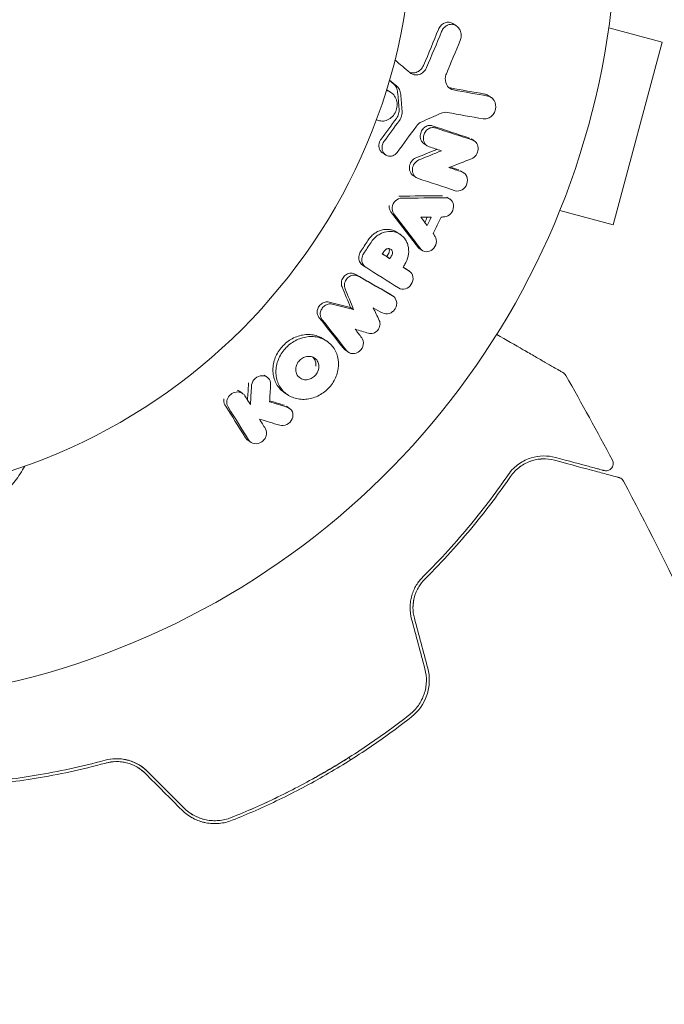
# Model space of a CAD drawing. Units: millimetres. Extents: x -4919 to 6796, y -6325 to 8633.
# Drawn here: x 13 to 57, y -75 to -7 of the extents above; entities that cross this region are included whole.
import ezdxf

# ---------------------------------------------------------------- set-up
doc = ezdxf.new("R2010")
doc.units = ezdxf.units.MM
doc.header["$LTSCALE"] = 20
doc.layers.add('2d', color=230, linetype='Continuous')

msp = doc.modelspace()

# ---------------------------------------------------------------- linework, layer by layer
at = {"layer": '2d', "lineweight": 0}
for p, q in [((42.788, -7.319), (42.998, -7.459)), ((57.127, -8.577), (53.463, -7.596)), ((53.762, -21.134), (57.127, -8.577)), ((38.298, -11.896), (38.508, -12.036)), ((45.179, -12.235), (45.389, -12.376)), ((44.026, -15.229), (44.235, -15.369)), ((37.94, -16.192), (38.149, -16.332)), ((40.787, -15.565), (40.996, -15.705)), ((43.29, -17.41), (43.499, -17.549)), ((40.034, -17.743), (40.243, -17.883)), ((42.346, -19.217), (42.554, -19.357)), ((53.762, -21.134), (50.099, -20.153)), ((38.937, -21.648), (39.145, -21.787)), ((40.454, -22.747), (40.662, -22.886)), ((38.225, -23.315), (38.433, -23.454)), ((36.554, -23.891), (36.762, -24.03)), ((39.567, -24.175), (39.775, -24.314)), ((38.448, -25.891), (38.656, -26.03)), ((35.735, -26.798), (35.943, -26.937)), ((33.888, -28.977), (34.097, -29.116)), ((35.384, -29.747), (35.593, -29.886)), ((29.793, -31.447), (30.002, -31.587)), ((28.108, -32.564), (28.318, -32.704)), ((31.208, -32.664), (31.417, -32.804)), ((31.333, -33.594), (31.543, -33.734)), ((28.683, -35.929), (28.893, -36.069)), ((35.631, -57.715), (35.731, -57.889))]:
    msp.add_line(p, q, dxfattribs=at)
for radius, start, end in [(54, 221.02422, 138.97577), (40, 270, 90)]:
    msp.add_arc((0, 0), radius, start, end, dxfattribs=at)
for points, knots in [([(41.77, -7.709), (41.809, -7.612), (41.865, -7.524), (42.001, -7.375), (42.082, -7.315), (42.256, -7.234), (42.351, -7.213), (42.536, -7.213), (42.629, -7.235), (42.739, -7.289), (42.764, -7.303), (42.788, -7.319)], [0.003263946, 0.003263946, 0.003263946, 0.003263946, 0.003576181, 0.003576181, 0.003888417, 0.003888417, 0.004200652, 0.004200652, 0.004512888, 0.004512888, 0.004608293, 0.004608293, 0.004608293, 0.004608293]), ([(41.982, -7.851), (42.021, -7.754), (42.077, -7.666), (42.213, -7.517), (42.294, -7.457), (42.468, -7.376), (42.563, -7.355), (42.749, -7.355), (42.841, -7.377), (43.01, -7.459), (43.085, -7.519), (43.21, -7.671), (43.258, -7.761), (43.319, -7.954), (43.332, -8.059), (43.322, -8.267), (43.3, -8.371), (43.26, -8.467)], [0.003276999, 0.003276999, 0.003276999, 0.003276999, 0.003589206, 0.003589206, 0.003901413, 0.003901413, 0.00421362, 0.00421362, 0.004525827, 0.004525827, 0.004838034, 0.004838034, 0.005150241, 0.005150241, 0.005462448, 0.005462448, 0.005774655, 0.005774655, 0.005774655, 0.005774655]), ([(39.765, -10.634), (39.808, -10.653), (39.853, -10.667), (40.009, -10.698), (40.125, -10.692), (40.346, -10.624), (40.451, -10.561), (40.627, -10.394), (40.699, -10.29), (40.748, -10.174)], [0.003946341, 0.003946341, 0.003946341, 0.003946341, 0.004103297, 0.004103297, 0.004478175, 0.004478175, 0.004853054, 0.004853054, 0.005227932, 0.005227932, 0.005227932, 0.005227932]), ([(39.808, -10.67), (39.896, -10.745), (40, -10.795), (40.221, -10.839), (40.337, -10.833), (40.557, -10.764), (40.661, -10.703), (40.839, -10.534), (40.91, -10.43), (40.959, -10.315)], [0.000549073, 0.000549073, 0.000549073, 0.000549073, 0.000924056, 0.000924056, 0.001299039, 0.001299039, 0.001674022, 0.001674022, 0.002049006, 0.002049006, 0.002049006, 0.002049006]), ([(38.969, -12.025), (38.96, -11.912), (38.93, -11.801), (38.831, -11.603), (38.764, -11.517), (38.683, -11.449)], [0.005096902, 0.005096902, 0.005096902, 0.005096902, 0.0054430942, 0.0054430942, 0.0057892865, 0.0057892865, 0.0057892865, 0.0057892865]), ([(42.239, -11.067), (42.23, -11.258), (42.28, -11.445), (42.486, -11.738), (42.636, -11.836), (42.804, -11.866)], [0.000544521, 0.000544521, 0.000544521, 0.000544521, 0.001115053, 0.001115053, 0.001685586, 0.001685586, 0.001685586, 0.001685586]), ([(38.187, -11.906), (38.261, -11.919), (38.333, -11.943), (38.512, -12.028), (38.614, -12.108), (38.779, -12.304), (38.843, -12.423), (38.923, -12.677), (38.939, -12.815), (38.931, -12.952)], [0.005648666, 0.005648666, 0.005648666, 0.005648666, 0.005897226, 0.005897226, 0.006311247, 0.006311247, 0.006725269, 0.006725269, 0.00713929, 0.00713929, 0.00713929, 0.00713929]), ([(39.179, -12.165), (39.17, -12.05), (39.14, -11.941), (39.042, -11.744), (38.974, -11.657), (38.893, -11.59)], [0.0011768548, 0.0011768548, 0.0011768548, 0.0011768548, 0.0015235277, 0.0015235277, 0.0018702007, 0.0018702007, 0.0018702007, 0.0018702007]), ([(45.157, -12.282), (45.246, -12.298), (45.333, -12.334), (45.483, -12.442), (45.547, -12.514), (45.693, -12.767), (45.724, -12.982), (45.662, -13.287), (45.623, -13.386), (45.518, -13.562), (45.449, -13.64), (45.294, -13.762), (45.206, -13.807), (45.025, -13.857), (44.931, -13.862), (44.841, -13.846)], [0.000677845, 0.000677845, 0.000677845, 0.000677845, 0.000988278, 0.000988278, 0.00129871, 0.00129871, 0.001919575, 0.001919575, 0.002230008, 0.002230008, 0.00254044, 0.00254044, 0.002850873, 0.002850873, 0.003161305, 0.003161305, 0.003161305, 0.003161305]), ([(38.931, -12.952), (38.922, -13.088), (38.889, -13.227), (38.779, -13.479), (38.7, -13.597), (38.511, -13.791), (38.4, -13.869), (38.16, -13.975), (38.033, -14.001), (37.779, -14), (37.655, -13.971), (37.531, -13.912), (37.519, -13.906), (37.507, -13.899)], [0.000513648, 0.000513648, 0.000513648, 0.000513648, 0.000927832, 0.000927832, 0.001342016, 0.001342016, 0.0017562, 0.0017562, 0.002170384, 0.002170384, 0.002584568, 0.002584568, 0.002628341, 0.002628341, 0.002628341, 0.002628341]), ([(38.882, -13.814), (38.95, -13.721), (39.001, -13.614), (39.063, -13.392), (39.075, -13.275), (39.065, -13.161)], [0.0048348709, 0.0048348709, 0.0048348709, 0.0048348709, 0.0051806432, 0.0051806432, 0.0055264155, 0.0055264155, 0.0055264155, 0.0055264155]), ([(39.092, -13.954), (39.16, -13.861), (39.211, -13.754), (39.273, -13.532), (39.285, -13.414), (39.275, -13.301)], [0.0003643753, 0.0003643753, 0.0003643753, 0.0003643753, 0.0007108458, 0.0007108458, 0.0010573164, 0.0010573164, 0.0010573164, 0.0010573164]), ([(40.524, -14.982), (40.531, -14.877), (40.56, -14.773), (40.657, -14.587), (40.724, -14.505), (40.883, -14.379), (40.975, -14.335), (41.164, -14.297), (41.261, -14.303), (41.349, -14.332)], [0.002279872, 0.002279872, 0.002279872, 0.002279872, 0.002594233, 0.002594233, 0.002908595, 0.002908595, 0.003222956, 0.003222956, 0.003537318, 0.003537318, 0.003537318, 0.003537318]), ([(40.733, -15.122), (40.74, -15.018), (40.769, -14.914), (40.866, -14.727), (40.934, -14.644), (41.093, -14.519), (41.185, -14.475), (41.373, -14.437), (41.469, -14.442), (41.559, -14.472)], [0.002404396, 0.002404396, 0.002404396, 0.002404396, 0.002718785, 0.002718785, 0.003033173, 0.003033173, 0.003347562, 0.003347562, 0.003661951, 0.003661951, 0.003661951, 0.003661951]), ([(37.687, -15.634), (37.693, -15.565), (37.707, -15.498), (37.757, -15.367), (37.79, -15.306), (37.831, -15.251)], [0.0028523534, 0.0028523534, 0.0028523534, 0.0028523534, 0.0030594015, 0.0030594015, 0.0032664495, 0.0032664495, 0.0032664495, 0.0032664495]), ([(40.787, -15.565), (40.719, -15.519), (40.661, -15.458), (40.546, -15.269), (40.514, -15.127), (40.524, -14.982)], [0.0015698018, 0.0015698018, 0.0015698018, 0.0015698018, 0.001843767, 0.001843767, 0.0022798718, 0.0022798718, 0.0022798718, 0.0022798718]), ([(41.126, -15.768), (41.003, -15.728), (40.896, -15.64), (40.756, -15.41), (40.723, -15.265), (40.733, -15.122)], [0.0015326401, 0.0015326401, 0.0015326401, 0.0015326401, 0.0019685181, 0.0019685181, 0.0024043961, 0.0024043961, 0.0024043961, 0.0024043961]), ([(44.12, -15.311), (44.236, -15.353), (44.339, -15.439), (44.472, -15.662), (44.504, -15.801), (44.488, -16.08), (44.44, -16.22), (44.28, -16.452), (44.171, -16.541), (44.047, -16.589)], [0.000364384, 0.000364384, 0.000364384, 0.000364384, 0.000787224, 0.000787224, 0.001210065, 0.001210065, 0.001632905, 0.001632905, 0.002055746, 0.002055746, 0.002055746, 0.002055746]), ([(37.94, -16.192), (37.872, -16.146), (37.815, -16.085), (37.707, -15.903), (37.677, -15.769), (37.687, -15.634)], [0.0021732743, 0.0021732743, 0.0021732743, 0.0021732743, 0.0024435179, 0.0024435179, 0.0028523534, 0.0028523534, 0.0028523534, 0.0028523534]), ([(38.939, -16.15), (38.858, -16.261), (38.748, -16.345), (38.506, -16.43), (38.375, -16.43), (38.145, -16.346), (38.045, -16.262), (37.917, -16.043), (37.887, -15.908), (37.897, -15.773)], [0.00109261, 0.00109261, 0.00109261, 0.00109261, 0.00150143, 0.00150143, 0.00191025, 0.00191025, 0.00231907, 0.00231907, 0.002727889, 0.002727889, 0.002727889, 0.002727889]), ([(39.773, -17.159), (39.784, -17.023), (39.833, -16.889), (39.993, -16.663), (40.102, -16.576), (40.222, -16.528)], [0.0023414576, 0.0023414576, 0.0023414576, 0.0023414576, 0.0027541317, 0.0027541317, 0.0031668058, 0.0031668058, 0.0031668058, 0.0031668058]), ([(39.982, -17.299), (39.993, -17.162), (40.042, -17.028), (40.201, -16.803), (40.311, -16.715), (40.431, -16.667)], [0.0025446041, 0.0025446041, 0.0025446041, 0.0025446041, 0.002957182, 0.002957182, 0.00336976, 0.00336976, 0.00336976, 0.00336976]), ([(40.034, -17.743), (39.966, -17.697), (39.907, -17.636), (39.794, -17.448), (39.762, -17.304), (39.773, -17.159)], [0.0016284846, 0.0016284846, 0.0016284846, 0.0016284846, 0.0019033911, 0.0019033911, 0.0023414576, 0.0023414576, 0.0023414576, 0.0023414576]), ([(40.373, -17.946), (40.249, -17.905), (40.142, -17.819), (40.003, -17.587), (39.971, -17.444), (39.982, -17.299)], [0.0016683362, 0.0016683362, 0.0016683362, 0.0016683362, 0.0021064701, 0.0021064701, 0.0025446041, 0.0025446041, 0.0025446041, 0.0025446041]), ([(43.37, -17.487), (43.52, -17.535), (43.644, -17.653), (43.773, -17.964), (43.775, -18.152), (43.658, -18.489), (43.538, -18.638), (43.245, -18.809), (43.072, -18.831), (42.922, -18.782)], [0.000854722, 0.000854722, 0.000854722, 0.000854722, 0.001389551, 0.001389551, 0.00192438, 0.00192438, 0.002459209, 0.002459209, 0.002994038, 0.002994038, 0.002994038, 0.002994038]), ([(38.597, -19.935), (38.613, -19.767), (38.693, -19.6), (38.933, -19.362), (39.094, -19.292), (39.251, -19.291)], [0.002486021, 0.002486021, 0.002486021, 0.002486021, 0.002999679, 0.002999679, 0.003513337, 0.003513337, 0.003513337, 0.003513337]), ([(42.258, -19.269), (42.41, -19.268), (42.557, -19.333), (42.758, -19.562), (42.812, -19.723), (42.797, -20.058), (42.729, -20.227), (42.507, -20.479), (42.354, -20.562), (42.201, -20.578)], [0.00034419, 0.00034419, 0.00034419, 0.00034419, 0.000852519, 0.000852519, 0.001360848, 0.001360848, 0.001869178, 0.001869178, 0.002377507, 0.002377507, 0.002377507, 0.002377507]), ([(38.508, -20.236), (38.462, -20.177), (38.429, -20.108), (38.388, -19.957), (38.381, -19.877), (38.389, -19.796)], [0.0022169378, 0.0022169378, 0.0022169378, 0.0022169378, 0.0024629443, 0.0024629443, 0.0027089509, 0.0027089509, 0.0027089509, 0.0027089509]), ([(38.716, -20.376), (38.67, -20.316), (38.637, -20.247), (38.596, -20.096), (38.59, -20.016), (38.597, -19.935)], [0.0019940348, 0.0019940348, 0.0019940348, 0.0019940348, 0.0022400282, 0.0022400282, 0.0024860215, 0.0024860215, 0.0024860215, 0.0024860215]), ([(36.93, -22.195), (36.986, -22.11), (37.049, -22.028), (37.186, -21.88), (37.261, -21.813), (37.42, -21.693), (37.505, -21.64), (37.679, -21.553), (37.769, -21.518), (37.955, -21.466), (38.048, -21.45), (38.233, -21.436), (38.327, -21.439), (38.508, -21.464), (38.596, -21.486), (38.765, -21.549), (38.847, -21.59), (38.927, -21.642), (38.932, -21.645), (38.937, -21.648)], [0.006658893, 0.006658893, 0.006658893, 0.006658893, 0.006962629, 0.006962629, 0.007266365, 0.007266365, 0.007570101, 0.007570101, 0.007873837, 0.007873837, 0.008177573, 0.008177573, 0.008481309, 0.008481309, 0.008785044, 0.008785044, 0.00908878, 0.00908878, 0.009108559, 0.009108559, 0.009108559, 0.009108559]), ([(37.139, -22.334), (37.25, -22.162), (37.389, -22.012), (37.629, -21.831), (37.713, -21.779), (37.887, -21.692), (37.979, -21.656), (38.255, -21.579), (38.445, -21.566), (38.806, -21.616), (38.98, -21.68), (39.281, -21.875), (39.413, -22.009), (39.56, -22.243), (39.601, -22.326), (39.667, -22.503), (39.691, -22.596), (39.737, -22.881), (39.731, -23.083), (39.648, -23.474), (39.57, -23.667), (39.462, -23.838)], [0.00681725, 0.00681725, 0.00681725, 0.00681725, 0.007424839, 0.007424839, 0.007728633, 0.007728633, 0.008032427, 0.008032427, 0.008640015, 0.008640015, 0.009247604, 0.009247604, 0.009855192, 0.009855192, 0.010158986, 0.010158986, 0.01046278, 0.01046278, 0.011070369, 0.011070369, 0.011677957, 0.011677957, 0.011677957, 0.011677957]), ([(41.537, -21.924), (41.618, -22.054), (41.646, -22.226), (41.582, -22.554), (41.49, -22.711), (41.234, -22.926), (41.073, -22.983), (40.767, -22.963), (40.626, -22.887), (40.535, -22.766)], [0.000283783, 0.000283783, 0.000283783, 0.000283783, 0.000791643, 0.000791643, 0.001299502, 0.001299502, 0.001807361, 0.001807361, 0.002315221, 0.002315221, 0.002315221, 0.002315221]), ([(36.302, -23.308), (36.308, -23.25), (36.322, -23.192), (36.363, -23.079), (36.389, -23.026), (36.422, -22.976)], [0.0026235607, 0.0026235607, 0.0026235607, 0.0026235607, 0.0028029003, 0.0028029003, 0.00298224, 0.00298224, 0.00298224, 0.00298224]), ([(38.063, -22.908), (38.111, -22.839), (38.184, -22.787), (38.336, -22.746), (38.417, -22.758), (38.544, -22.838), (38.589, -22.907), (38.619, -23.063), (38.604, -23.151), (38.562, -23.224)], [0.001494012, 0.001494012, 0.001494012, 0.001494012, 0.001746338, 0.001746338, 0.001998664, 0.001998664, 0.00225099, 0.00225099, 0.002503315, 0.002503315, 0.002503315, 0.002503315]), ([(38.365, -22.758), (38.379, -22.785), (38.39, -22.814), (38.411, -22.924), (38.396, -23.011), (38.354, -23.085)], [0.0022073241, 0.0022073241, 0.0022073241, 0.0022073241, 0.0023069038, 0.0023069038, 0.0025591367, 0.0025591367, 0.0025591367, 0.0025591367]), ([(36.554, -23.891), (36.466, -23.833), (36.396, -23.749), (36.306, -23.547), (36.289, -23.427), (36.302, -23.308)], [0.001902969, 0.001902969, 0.001902969, 0.001902969, 0.002255829, 0.002255829, 0.0026235607, 0.0026235607, 0.0026235607, 0.0026235607]), ([(36.773, -24.038), (36.681, -23.979), (36.606, -23.893), (36.514, -23.685), (36.497, -23.566), (36.51, -23.447)], [0.0019803984, 0.0019803984, 0.0019803984, 0.0019803984, 0.0023482037, 0.0023482037, 0.0027160091, 0.0027160091, 0.0027160091, 0.0027160091]), ([(39.764, -24.307), (39.898, -24.392), (39.991, -24.538), (40.044, -24.873), (40.003, -25.059), (39.812, -25.361), (39.662, -25.478), (39.336, -25.574), (39.164, -25.552), (39.03, -25.467)], [0.001355722, 0.001355722, 0.001355722, 0.001355722, 0.001892369, 0.001892369, 0.002429015, 0.002429015, 0.002965662, 0.002965662, 0.003502309, 0.003502309, 0.003502309, 0.003502309]), ([(35.107, -25.073), (35.12, -24.964), (35.16, -24.857), (35.282, -24.671), (35.364, -24.591), (35.554, -24.48), (35.659, -24.449), (35.864, -24.442), (35.965, -24.466), (36.052, -24.516)], [0.002417662, 0.002417662, 0.002417662, 0.002417662, 0.002751533, 0.002751533, 0.003085404, 0.003085404, 0.003419275, 0.003419275, 0.003753146, 0.003753146, 0.003753146, 0.003753146]), ([(35.315, -25.212), (35.328, -25.104), (35.367, -24.997), (35.49, -24.81), (35.573, -24.73), (35.761, -24.619), (35.866, -24.588), (36.072, -24.581), (36.174, -24.605), (36.26, -24.655)], [0.002479321, 0.002479321, 0.002479321, 0.002479321, 0.002813202, 0.002813202, 0.003147083, 0.003147083, 0.003480964, 0.003480964, 0.003814845, 0.003814845, 0.003814845, 0.003814845]), ([(35.148, -25.387), (35.128, -25.339), (35.114, -25.288), (35.1, -25.182), (35.1, -25.128), (35.107, -25.073)], [0.002079046, 0.002079046, 0.002079046, 0.002079046, 0.0022483539, 0.0022483539, 0.0024176618, 0.0024176618, 0.0024176618, 0.0024176618]), ([(35.356, -25.526), (35.336, -25.478), (35.322, -25.427), (35.309, -25.321), (35.308, -25.266), (35.315, -25.212)], [0.0021413101, 0.0021413101, 0.0021413101, 0.0021413101, 0.0023103155, 0.0023103155, 0.0024793209, 0.0024793209, 0.0024793209, 0.0024793209]), ([(38.625, -26.011), (38.76, -26.088), (38.858, -26.229), (38.922, -26.553), (38.889, -26.737), (38.752, -26.968), (38.693, -27.036), (38.557, -27.148), (38.48, -27.192), (38.24, -27.272), (38.066, -27.26), (37.93, -27.184)], [0.001236761, 0.001236761, 0.001236761, 0.001236761, 0.001768239, 0.001768239, 0.002299716, 0.002299716, 0.002565455, 0.002565455, 0.002831194, 0.002831194, 0.003362671, 0.003362671, 0.003362671, 0.003362671]), ([(33.564, -27.486), (33.517, -27.427), (33.483, -27.357), (33.443, -27.206), (33.439, -27.125), (33.449, -27.043)], [0.0019083912, 0.0019083912, 0.0019083912, 0.0019083912, 0.0021607845, 0.0021607845, 0.0024131778, 0.0024131778, 0.0024131778, 0.0024131778]), ([(33.449, -27.043), (33.461, -26.949), (33.494, -26.856), (33.594, -26.688), (33.662, -26.614), (33.817, -26.499), (33.906, -26.458), (34.088, -26.417), (34.181, -26.418), (34.267, -26.439)], [0.002413178, 0.002413178, 0.002413178, 0.002413178, 0.00270555, 0.00270555, 0.002997923, 0.002997923, 0.003290296, 0.003290296, 0.003582668, 0.003582668, 0.003582668, 0.003582668]), ([(33.657, -27.183), (33.67, -27.089), (33.702, -26.995), (33.802, -26.828), (33.869, -26.754), (34.026, -26.638), (34.115, -26.597), (34.296, -26.556), (34.39, -26.557), (34.475, -26.578)], [0.002500138, 0.002500138, 0.002500138, 0.002500138, 0.00279266, 0.00279266, 0.003085182, 0.003085182, 0.003377705, 0.003377705, 0.003670227, 0.003670227, 0.003670227, 0.003670227]), ([(33.772, -27.625), (33.725, -27.565), (33.691, -27.496), (33.652, -27.344), (33.647, -27.263), (33.657, -27.183)], [0.0019955509, 0.0019955509, 0.0019955509, 0.0019955509, 0.0022478445, 0.0022478445, 0.0025001381, 0.0025001381, 0.0025001381, 0.0025001381]), ([(37.705, -27.691), (37.754, -27.792), (37.771, -27.911), (37.732, -28.153), (37.678, -28.269), (37.518, -28.46), (37.412, -28.534), (37.186, -28.61), (37.065, -28.613), (36.96, -28.58)], [0.000252373, 0.000252373, 0.000252373, 0.000252373, 0.000624987, 0.000624987, 0.000997602, 0.000997602, 0.001370216, 0.001370216, 0.001742831, 0.001742831, 0.001742831, 0.001742831]), ([(30.425, -30.774), (30.467, -30.493), (30.565, -30.211), (30.782, -29.825), (30.867, -29.701), (31.056, -29.469), (31.16, -29.363), (31.385, -29.168), (31.507, -29.079), (31.76, -28.928), (31.891, -28.864), (32.164, -28.76), (32.304, -28.722), (32.583, -28.672), (32.723, -28.661), (33.003, -28.666), (33.138, -28.682), (33.402, -28.742), (33.531, -28.786), (33.734, -28.882), (33.813, -28.926), (33.888, -28.977)], [0.007960004, 0.007960004, 0.007960004, 0.007960004, 0.008851593, 0.008851593, 0.009297387, 0.009297387, 0.009743181, 0.009743181, 0.010188975, 0.010188975, 0.010634769, 0.010634769, 0.011080564, 0.011080564, 0.011526358, 0.011526358, 0.011972152, 0.011972152, 0.012417946, 0.012417946, 0.012723864, 0.012723864, 0.012723864, 0.012723864]), ([(30.634, -30.914), (30.655, -30.772), (30.691, -30.63), (30.786, -30.356), (30.846, -30.222), (30.993, -29.962), (31.076, -29.84), (31.264, -29.61), (31.37, -29.501), (31.596, -29.306), (31.715, -29.219), (31.969, -29.067), (32.103, -29.002), (32.509, -28.848), (32.796, -28.797), (33.21, -28.805), (33.347, -28.822), (33.613, -28.882), (33.739, -28.926), (33.98, -29.038), (34.095, -29.109), (34.303, -29.27), (34.397, -29.362), (34.65, -29.668), (34.775, -29.916), (34.911, -30.442), (34.926, -30.728), (34.885, -31.01)], [0.008330916, 0.008330916, 0.008330916, 0.008330916, 0.008776689, 0.008776689, 0.009222462, 0.009222462, 0.009668235, 0.009668235, 0.010114009, 0.010114009, 0.010559782, 0.010559782, 0.011005555, 0.011005555, 0.011897102, 0.011897102, 0.012342875, 0.012342875, 0.012788648, 0.012788648, 0.013234421, 0.013234421, 0.013680195, 0.013680195, 0.014571741, 0.014571741, 0.015463288, 0.015463288, 0.015463288, 0.015463288]), ([(36.502, -28.887), (36.598, -29.011), (36.638, -29.183), (36.583, -29.523), (36.489, -29.689), (36.22, -29.92), (36.046, -29.984), (35.721, -29.972), (35.568, -29.897), (35.471, -29.774)], [0.000346557, 0.000346557, 0.000346557, 0.000346557, 0.000878306, 0.000878306, 0.001410055, 0.001410055, 0.001941804, 0.001941804, 0.002473553, 0.002473553, 0.002473553, 0.002473553]), ([(45.771, -28.653), (46.429, -29.033), (47.042, -29.386), (47.886, -29.874), (48.161, -30.033), (48.668, -30.326), (48.9, -30.459), (49.525, -30.82), (49.848, -31.007), (50.152, -31.182), (50.222, -31.223), (50.275, -31.253), (50.281, -31.257), (50.289, -31.261), (50.293, -31.263), (50.31, -31.273), (50.318, -31.278), (50.333, -31.287), (50.338, -31.29), (50.338, -31.29)], [0.00375738, 0.00375738, 0.00375738, 0.00375738, 0.00724257, 0.00724257, 0.00905321, 0.00905321, 0.01086385, 0.01086385, 0.01448514, 0.01448514, 0.01629578, 0.01629578, 0.0172011, 0.0172011, 0.01810642, 0.01810642, 0.02172771, 0.02172771, 0.02826335, 0.02826335, 0.02826335, 0.02826335]), ([(31.975, -30.949), (31.991, -30.844), (32.027, -30.739), (32.135, -30.546), (32.206, -30.459), (32.375, -30.313), (32.471, -30.256), (32.674, -30.179), (32.781, -30.16), (32.987, -30.165), (33.088, -30.188), (33.267, -30.272), (33.346, -30.333), (33.471, -30.485), (33.518, -30.577), (33.569, -30.773), (33.574, -30.88), (33.559, -30.984)], [0.003056977, 0.003056977, 0.003056977, 0.003056977, 0.003389075, 0.003389075, 0.003721173, 0.003721173, 0.004053271, 0.004053271, 0.004385369, 0.004385369, 0.004717467, 0.004717467, 0.005049565, 0.005049565, 0.005381663, 0.005381663, 0.00571376, 0.00571376, 0.00571376, 0.00571376]), ([(33.154, -30.219), (33.171, -30.235), (33.186, -30.252), (33.264, -30.346), (33.309, -30.437), (33.36, -30.634), (33.366, -30.739), (33.35, -30.845)], [0.0051356508, 0.0051356508, 0.0051356508, 0.0051356508, 0.0052130679, 0.0052130679, 0.0055452568, 0.0055452568, 0.0058774457, 0.0058774457, 0.0058774457, 0.0058774457]), ([(31.208, -32.664), (31.063, -32.567), (30.933, -32.45), (30.737, -32.212), (30.665, -32.101), (30.545, -31.863), (30.497, -31.735), (30.43, -31.471), (30.409, -31.336), (30.396, -31.058), (30.404, -30.915), (30.425, -30.774)], [0.005588029, 0.005588029, 0.005588029, 0.005588029, 0.006175756, 0.006175756, 0.006621818, 0.006621818, 0.00706788, 0.00706788, 0.007513942, 0.007513942, 0.007960004, 0.007960004, 0.007960004, 0.007960004]), ([(34.885, -31.01), (34.864, -31.151), (34.83, -31.293), (34.735, -31.57), (34.675, -31.704), (34.53, -31.962), (34.445, -32.087), (34.257, -32.318), (34.153, -32.425), (33.813, -32.718), (33.556, -32.871), (33.144, -33.025), (33.005, -33.063), (32.725, -33.112), (32.582, -33.123), (32.304, -33.116), (32.168, -33.099), (31.902, -33.038), (31.773, -32.994), (31.412, -32.824), (31.197, -32.657), (30.947, -32.352), (30.874, -32.24), (30.753, -32), (30.707, -31.875), (30.639, -31.612), (30.618, -31.473), (30.606, -31.196), (30.613, -31.055), (30.634, -30.914)], [0.00119371, 0.00119371, 0.00119371, 0.00119371, 0.001639785, 0.001639785, 0.002085861, 0.002085861, 0.002531936, 0.002531936, 0.002978011, 0.002978011, 0.003870162, 0.003870162, 0.004316237, 0.004316237, 0.004762313, 0.004762313, 0.005208388, 0.005208388, 0.005654464, 0.005654464, 0.006546614, 0.006546614, 0.00699269, 0.00699269, 0.007438765, 0.007438765, 0.00788484, 0.00788484, 0.008330916, 0.008330916, 0.008330916, 0.008330916]), ([(33.559, -30.984), (33.528, -31.194), (33.411, -31.402), (33.16, -31.62), (33.063, -31.678), (32.86, -31.754), (32.754, -31.773), (32.545, -31.768), (32.445, -31.745), (32.265, -31.66), (32.186, -31.599), (32.061, -31.447), (32.015, -31.356), (31.965, -31.16), (31.96, -31.054), (31.975, -30.949)], [0.000398248, 0.000398248, 0.000398248, 0.000398248, 0.001062931, 0.001062931, 0.001395272, 0.001395272, 0.001727613, 0.001727613, 0.002059954, 0.002059954, 0.002392295, 0.002392295, 0.002724636, 0.002724636, 0.003056977, 0.003056977, 0.003056977, 0.003056977]), ([(28.943, -32.116), (28.968, -31.953), (29.06, -31.792), (29.321, -31.562), (29.491, -31.494), (29.822, -31.486), (29.979, -31.547), (30.197, -31.769), (30.254, -31.927), (30.245, -32.091)], [0.002634969, 0.002634969, 0.002634969, 0.002634969, 0.003155577, 0.003155577, 0.003676185, 0.003676185, 0.004196793, 0.004196793, 0.004717401, 0.004717401, 0.004717401, 0.004717401]), ([(50.338, -31.29), (50.339, -31.29), (50.339, -31.29), (50.339, -31.29), (50.34, -31.291), (50.342, -31.292), (50.343, -31.292), (50.346, -31.294), (50.348, -31.296), (50.359, -31.303), (50.368, -31.308), (50.394, -31.326), (50.41, -31.339), (50.464, -31.389), (50.498, -31.431), (50.524, -31.477)], [0, 0, 0, 0, 0.0004883, 0.0004883, 0.0024414, 0.0024414, 0.0063477, 0.0063477, 0.0141604, 0.0141604, 0.0454251, 0.0454251, 0.1080431, 0.1080431, 0.2662065, 0.2662065, 0.2662065, 0.2662065]), ([(27.112, -33.493), (27.076, -33.435), (27.05, -33.369), (27.025, -33.232), (27.024, -33.159), (27.036, -33.087)], [0.0019961832, 0.0019961832, 0.0019961832, 0.0019961832, 0.0022258528, 0.0022258528, 0.0024555225, 0.0024555225, 0.0024555225, 0.0024555225]), ([(27.246, -33.227), (27.268, -33.094), (27.332, -32.965), (27.524, -32.753), (27.648, -32.675), (27.916, -32.596), (28.057, -32.596), (28.303, -32.678), (28.409, -32.76), (28.476, -32.867)], [0.002132509, 0.002132509, 0.002132509, 0.002132509, 0.002557111, 0.002557111, 0.002981714, 0.002981714, 0.003406316, 0.003406316, 0.003830919, 0.003830919, 0.003830919, 0.003830919]), ([(27.322, -33.633), (27.286, -33.575), (27.261, -33.51), (27.235, -33.372), (27.234, -33.299), (27.246, -33.227)], [0.0016732381, 0.0016732381, 0.0016732381, 0.0016732381, 0.0019028734, 0.0019028734, 0.0021325088, 0.0021325088, 0.0021325088, 0.0021325088]), ([(31.397, -33.666), (31.553, -33.713), (31.678, -33.827), (31.799, -34.123), (31.793, -34.303), (31.654, -34.623), (31.522, -34.762), (31.204, -34.923), (31.022, -34.942), (30.867, -34.895)], [0.000910424, 0.000910424, 0.000910424, 0.000910424, 0.001445133, 0.001445133, 0.001979841, 0.001979841, 0.002514549, 0.002514549, 0.003049257, 0.003049257, 0.003049257, 0.003049257]), ([(29.891, -35.142), (29.975, -35.278), (29.995, -35.455), (29.923, -35.703), (29.883, -35.783), (29.775, -35.927), (29.709, -35.99), (29.482, -36.141), (29.299, -36.184), (28.967, -36.136), (28.82, -36.043), (28.737, -35.908)], [0.000294684, 0.000294684, 0.000294684, 0.000294684, 0.000834308, 0.000834308, 0.00110412, 0.00110412, 0.001373932, 0.001373932, 0.001913557, 0.001913557, 0.002453181, 0.002453181, 0.002453181, 0.002453181]), ([(49.799, -37.11), (49.524, -37.036), (49.248, -37.003), (48.693, -37.013), (48.415, -37.055), (47.998, -37.184), (47.859, -37.238), (47.581, -37.372), (47.443, -37.452), (47.038, -37.734), (46.779, -37.976), (46.551, -38.306)], [0, 0, 0, 0, 0.001864837, 0.001864837, 0.003729674, 0.003729674, 0.004662092, 0.004662092, 0.00559451, 0.00559451, 0.007459347, 0.007459347, 0.007459347, 0.007459347]), ([(46.716, -38.419), (46.906, -38.144), (47.131, -37.922), (47.604, -37.575), (47.856, -37.447), (48.249, -37.313), (48.383, -37.278), (48.651, -37.229), (48.785, -37.214), (49.192, -37.199), (49.466, -37.228), (49.747, -37.303)], [0, 0, 0, 0, 0.001348017, 0.001348017, 0.002696033, 0.002696033, 0.003370042, 0.003370042, 0.00404405, 0.00404405, 0.005392066, 0.005392066, 0.005392066, 0.005392066]), ([(53.141, -38.005), (53.141, -38.005), (53.136, -38.004), (53.122, -38), (53.116, -37.998), (53.1, -37.994), (53.093, -37.993), (53.082, -37.99), (53.078, -37.988), (53.07, -37.986), (53.066, -37.985), (53.018, -37.972), (52.915, -37.945), (52.665, -37.878), (52.565, -37.851), (52.338, -37.79), (52.21, -37.756), (51.507, -37.567), (50.739, -37.362), (49.799, -37.11)], [0.02275047, 0.02275047, 0.02275047, 0.02275047, 0.02787328, 0.02787328, 0.0306606, 0.0306606, 0.03205427, 0.03205427, 0.0327511, 0.0327511, 0.03344793, 0.03344793, 0.03623526, 0.03623526, 0.03762892, 0.03762892, 0.03902259, 0.03902259, 0.04459724, 0.04459724, 0.04459724, 0.04459724]), ([(13.359, -37.703), (13.262, -37.883), (13.158, -38.058), (12.831, -38.561), (12.589, -38.876), (12.05, -39.472), (11.749, -39.754), (11.108, -40.262), (10.769, -40.489), (10.23, -40.788), (10.046, -40.88), (9.667, -41.051), (9.471, -41.129), (8.882, -41.337), (8.482, -41.441), (7.664, -41.583), (7.244, -41.621), (6.828, -41.622), (6.456, -41.624), (6.088, -41.598), (5.358, -41.491), (4.994, -41.41), (4.292, -41.198), (3.953, -41.068), (3.3, -40.761), (2.983, -40.583), (2.476, -40.247), (2.276, -40.101), (2.086, -39.946)], [0.01176688, 0.01176688, 0.01176688, 0.01176688, 0.01240249, 0.01240249, 0.01364267, 0.01364267, 0.01488286, 0.01488286, 0.01612305, 0.01612305, 0.01674314, 0.01674314, 0.01736323, 0.01736323, 0.01860342, 0.01860342, 0.01984361, 0.01984361, 0.01984361, 0.02095496, 0.02095496, 0.02206632, 0.02206632, 0.02317768, 0.02317768, 0.02428904, 0.02428904, 0.02506087, 0.02506087, 0.02506087, 0.02506087]), ([(49.747, -37.303), (50.877, -37.606), (51.825, -37.86), (52.739, -38.105), (52.909, -38.15), (53.217, -38.233), (53.357, -38.27), (53.723, -38.368), (53.896, -38.415), (54.046, -38.455), (54.078, -38.463), (54.103, -38.47), (54.11, -38.472), (54.134, -38.478), (54.143, -38.481), (54.162, -38.486), (54.169, -38.488), (54.169, -38.488)], [0, 0, 0, 0, 0.00604989, 0.00604989, 0.00756236, 0.00756236, 0.00907483, 0.00907483, 0.01209978, 0.01209978, 0.01361225, 0.01361225, 0.01512472, 0.01512472, 0.01814967, 0.01814967, 0.02364717, 0.02364717, 0.02364717, 0.02364717]), ([(53.712, -37.287), (53.737, -37.334), (53.755, -37.387), (53.773, -37.494), (53.773, -37.549), (53.756, -37.656), (53.738, -37.709), (53.687, -37.805), (53.653, -37.849), (53.575, -37.923), (53.528, -37.954), (53.43, -37.999), (53.376, -38.014), (53.269, -38.025), (53.213, -38.022), (53.154, -38.009), (53.148, -38.007), (53.141, -38.005)], [0, 0, 0, 0, 0.16195, 0.16195, 0.324498, 0.324498, 0.487024, 0.487024, 0.649551, 0.649551, 0.812077, 0.812077, 0.974604, 0.974604, 1.137131, 1.137131, 1.15657, 1.15657, 1.15657, 1.15657]), ([(46.551, -38.306), (45.795, -39.405), (44.938, -40.553), (43.002, -42.899), (41.922, -44.097), (40.707, -45.305)], [0, 0, 0, 0, 0.00561537, 0.00561537, 0.01123074, 0.01123074, 0.01123074, 0.01123074]), ([(40.848, -45.447), (42.086, -44.216), (43.176, -43.004), (45.119, -40.647), (45.971, -39.502), (46.716, -38.419)], [0, 0, 0, 0, 0.00577336, 0.00577336, 0.01154671, 0.01154671, 0.01154671, 0.01154671]), ([(54.169, -38.488), (54.189, -38.493), (54.21, -38.5), (54.249, -38.516), (54.268, -38.525), (54.322, -38.556), (54.356, -38.582), (54.425, -38.648), (54.457, -38.691), (54.482, -38.737)], [0, 0, 0, 0, 0.063877, 0.063877, 0.1267226, 0.1267226, 0.2526866, 0.2526866, 0.41085, 0.41085, 0.41085, 0.41085]), ([(54.482, -38.737), (56.025, -41.666), (57.52, -44.622), (59.643, -48.998), (60.309, -50.4), (60.964, -51.807)], [0, 0, 0, 0, 10.001335, 10.001335, 14.690563, 14.690563, 14.690563, 14.690563]), ([(40.707, -45.305), (40.535, -45.475), (40.38, -45.671), (40.186, -45.995), (40.127, -46.108), (40.023, -46.345), (39.977, -46.47), (39.903, -46.724), (39.875, -46.854), (39.835, -47.12), (39.823, -47.257), (39.818, -47.669), (39.851, -47.94), (39.924, -48.21)], [0, 0, 0, 0, 0.000832155, 0.000832155, 0.001248232, 0.001248232, 0.001664309, 0.001664309, 0.002080386, 0.002080386, 0.002496464, 0.002496464, 0.003328618, 0.003328618, 0.003328618, 0.003328618]), ([(40.117, -48.158), (40.051, -47.911), (40.019, -47.66), (40.022, -47.285), (40.032, -47.158), (40.068, -46.911), (40.093, -46.791), (40.16, -46.555), (40.2, -46.44), (40.296, -46.217), (40.352, -46.107), (40.536, -45.798), (40.681, -45.613), (40.848, -45.447)], [0, 0, 0, 0, 0.000765347, 0.000765347, 0.00114802, 0.00114802, 0.001530694, 0.001530694, 0.001913367, 0.001913367, 0.00229604, 0.00229604, 0.003061387, 0.003061387, 0.003061387, 0.003061387]), ([(40.117, -48.158), (40.052, -47.917), (40.02, -47.67), (40.023, -47.161), (40.059, -46.912), (40.164, -46.54), (40.21, -46.415), (40.263, -46.295)], [0, 0, 0, 0, 0.000754737, 0.000754737, 0.001509473, 0.001509473, 0.001915042, 0.001915042, 0.001915042, 0.001915042]), ([(40.84, -51.631), (40.917, -51.918), (40.951, -52.216), (40.936, -52.654), (40.921, -52.799), (40.868, -53.088), (40.831, -53.231), (40.738, -53.506), (40.682, -53.639), (40.551, -53.896), (40.476, -54.022), (40.225, -54.376), (40.028, -54.584), (39.801, -54.763)], [0, 0, 0, 0, 0.000889055, 0.000889055, 0.001333583, 0.001333583, 0.00177811, 0.00177811, 0.002222638, 0.002222638, 0.002667165, 0.002667165, 0.00355622, 0.00355622, 0.00355622, 0.00355622]), ([(39.925, -54.92), (40.404, -54.542), (40.77, -54.03), (41.072, -53.147), (41.129, -52.839), (41.152, -52.204), (41.117, -51.89), (41.034, -51.58)], [0, 0, 0, 0, 0.001914168, 0.001914168, 0.002871252, 0.002871252, 0.003828336, 0.003828336, 0.003828336, 0.003828336]), ([(39.801, -54.763), (38.885, -55.486), (37.936, -56.182), (36.462, -57.182), (35.962, -57.509), (34.945, -58.146), (34.425, -58.459), (32.862, -59.36), (31.81, -59.917), (29.683, -60.946), (28.609, -61.418), (27.526, -61.85)], [0, 0, 0, 0, 0.0035954, 0.0035954, 0.00539309, 0.00539309, 0.00719079, 0.00719079, 0.01078619, 0.01078619, 0.01438158, 0.01438158, 0.01438158, 0.01438158]), ([(27.6, -62.036), (28.686, -61.603), (29.766, -61.128), (31.375, -60.349), (31.91, -60.078), (32.975, -59.514), (33.509, -59.219), (35.081, -58.31), (36.095, -57.673), (38.058, -56.34), (39.007, -55.644), (39.925, -54.92)], [0, 0, 0, 0, 0.0036116, 0.0036116, 0.0054174, 0.0054174, 0.0072232, 0.0072232, 0.01083479, 0.01083479, 0.01444639, 0.01444639, 0.01444639, 0.01444639]), ([(18.882, -57.906), (17.228, -58.354), (15.651, -58.69), (12.651, -59.194), (11.228, -59.362), (9.898, -59.468)], [0, 0, 0, 0, 0.00561537, 0.00561537, 0.01123074, 0.01123074, 0.01123074, 0.01123074]), ([(9.914, -59.667), (11.224, -59.563), (12.642, -59.397), (15.654, -58.893), (17.249, -58.556), (18.935, -58.099)], [0, 0, 0, 0, 0.00577336, 0.00577336, 0.01154671, 0.01154671, 0.01154671, 0.01154671]), ([(21.789, -58.68), (21.603, -58.493), (21.387, -58.328), (21.038, -58.129), (20.917, -58.07), (20.666, -57.969), (20.535, -57.926), (20.275, -57.86), (20.145, -57.836), (19.883, -57.806), (19.751, -57.799), (19.363, -57.805), (19.117, -57.842), (18.882, -57.906)], [0, 0, 0, 0, 0.000815471, 0.000815471, 0.001223206, 0.001223206, 0.001630941, 0.001630941, 0.002038676, 0.002038676, 0.002446412, 0.002446412, 0.003261882, 0.003261882, 0.003261882, 0.003261882]), ([(21.789, -58.68), (21.591, -58.482), (21.369, -58.315), (21.012, -58.116), (20.888, -58.057), (20.635, -57.958), (20.508, -57.918), (20.253, -57.856), (20.124, -57.833), (19.866, -57.805), (19.736, -57.799), (19.358, -57.806), (19.115, -57.842), (18.882, -57.906)], [0, 0, 0, 0, 0.000837423, 0.000837423, 0.001256134, 0.001256134, 0.001674846, 0.001674846, 0.002093557, 0.002093557, 0.002512269, 0.002512269, 0.003349692, 0.003349692, 0.003349692, 0.003349692]), ([(21.648, -58.821), (21.471, -58.645), (21.274, -58.493), (20.832, -58.242), (20.597, -58.148), (20.11, -58.025), (19.865, -57.998), (19.385, -58.005), (19.153, -58.039), (18.935, -58.099)], [0, 0, 0, 0, 0.000754737, 0.000754737, 0.001509473, 0.001509473, 0.00226421, 0.00226421, 0.003018947, 0.003018947, 0.003018947, 0.003018947]), ([(18.935, -58.099), (19.161, -58.037), (19.398, -58.004), (19.757, -58), (19.877, -58.006), (20.118, -58.035), (20.24, -58.057), (20.598, -58.149), (20.831, -58.241), (21.268, -58.49), (21.468, -58.641), (21.648, -58.821)], [0, 0, 0, 0, 0.000760497, 0.000760497, 0.001140745, 0.001140745, 0.001520994, 0.001520994, 0.002281491, 0.002281491, 0.003041988, 0.003041988, 0.003041988, 0.003041988]), ([(35.631, -57.715), (35.568, -57.755), (35.505, -57.795), (34.932, -58.154), (34.416, -58.464), (32.863, -59.36), (31.814, -59.915), (29.689, -60.943), (28.614, -61.416), (27.526, -61.85)], [0.005168845, 0.005168845, 0.005168845, 0.005168845, 0.00539312, 0.00539312, 0.007190827, 0.007190827, 0.01078624, 0.01078624, 0.014381653, 0.014381653, 0.014381653, 0.014381653]), ([(24.153, -61.326), (24.38, -61.553), (24.641, -61.745), (25.196, -62.039), (25.498, -62.145), (25.953, -62.233), (26.105, -62.252), (26.411, -62.267), (26.567, -62.263), (27.023, -62.22), (27.316, -62.149), (27.6, -62.036)], [0, 0, 0, 0, 0.000962618, 0.000962618, 0.001925236, 0.001925236, 0.002406545, 0.002406545, 0.002887854, 0.002887854, 0.003850472, 0.003850472, 0.003850472, 0.003850472]), ([(27.526, -61.85), (27.391, -61.904), (27.253, -61.947), (26.972, -62.015), (26.827, -62.038), (26.536, -62.064), (26.391, -62.067), (26.1, -62.05), (25.953, -62.031), (25.521, -61.942), (25.246, -61.841), (24.729, -61.562), (24.498, -61.389), (24.294, -61.185)], [0, 0, 0, 0, 0.000440134, 0.000440134, 0.000880269, 0.000880269, 0.001320403, 0.001320403, 0.001760538, 0.001760538, 0.002640807, 0.002640807, 0.003521075, 0.003521075, 0.003521075, 0.003521075]), ([(27.526, -61.85), (26.988, -62.064), (26.393, -62.119), (25.535, -61.946), (25.259, -61.847), (24.739, -61.569), (24.504, -61.394), (24.294, -61.185)], [0, 0, 0, 0, 0.001770151, 0.001770151, 0.002655226, 0.002655226, 0.003540301, 0.003540301, 0.003540301, 0.003540301]), ([(16.587, -81.8), (14.652, -79.114), (12.761, -76.394), (9.506, -71.539), (8.121, -69.415), (6.764, -67.274)], [0, 0, 0, 0, 10.001335, 10.001335, 17.658688, 17.658688, 17.658688, 17.658688])]:
    msp.add_open_spline(points, degree=3, knots=knots, dxfattribs=at)
for points in [[(40.748, -10.174), (41.095, -9.354), (41.435, -8.532), (41.77, -7.709)], [(40.959, -10.315), (41.306, -9.495), (41.647, -8.674), (41.982, -7.851)], [(43.26, -8.467), (42.949, -9.23), (42.633, -9.99), (42.312, -10.75)], [(38.78, -9.803), (39.124, -10.093), (39.466, -10.382), (39.808, -10.67)], [(42.312, -10.75), (42.27, -10.85), (42.245, -10.958), (42.239, -11.067)], [(38.683, -11.449), (38.588, -11.369), (38.492, -11.29), (38.397, -11.21)], [(38.893, -11.59), (38.731, -11.454), (38.568, -11.318), (38.405, -11.182)], [(38.207, -11.843), (38.238, -11.858), (38.268, -11.876), (38.298, -11.896)], [(39.065, -13.161), (39.034, -12.783), (39.002, -12.404), (38.969, -12.025)], [(39.275, -13.301), (39.244, -12.923), (39.212, -12.544), (39.179, -12.165)], [(42.464, -11.687), (42.505, -11.705), (42.549, -11.718), (42.593, -11.726)], [(42.593, -11.726), (43.381, -11.866), (44.165, -12.005), (44.946, -12.142)], [(42.804, -11.866), (43.591, -12.007), (44.376, -12.146), (45.157, -12.282)], [(44.946, -12.142), (45.029, -12.156), (45.108, -12.188), (45.178, -12.236)], [(41.952, -13.464), (41.51, -13.66), (41.067, -13.854), (40.623, -14.048)], [(42.376, -13.41), (42.235, -13.385), (42.088, -13.404), (41.952, -13.464)], [(44.841, -13.846), (44.023, -13.703), (43.201, -13.558), (42.376, -13.41)], [(37.831, -15.251), (38.184, -14.773), (38.535, -14.294), (38.882, -13.814)], [(38.041, -15.391), (38.394, -14.913), (38.744, -14.434), (39.092, -13.954)], [(40.623, -14.048), (40.482, -14.109), (40.353, -14.215), (40.258, -14.346)], [(40.258, -14.346), (39.822, -14.949), (39.383, -15.551), (38.939, -16.15)], [(41.349, -14.332), (42.207, -14.614), (43.06, -14.894), (43.91, -15.171)], [(41.559, -14.472), (42.416, -14.754), (43.27, -15.034), (44.12, -15.311)], [(37.897, -15.773), (37.907, -15.637), (37.958, -15.5), (38.041, -15.391)], [(40.222, -16.528), (40.704, -16.334), (41.184, -16.14), (41.663, -15.945)], [(40.431, -16.667), (40.945, -16.461), (41.458, -16.254), (41.969, -16.045)], [(41.969, -16.045), (41.689, -15.953), (41.408, -15.861), (41.126, -15.768)], [(44.047, -16.589), (43.528, -16.793), (43.006, -16.995), (42.482, -17.196)], [(42.482, -17.196), (42.779, -17.293), (43.075, -17.39), (43.37, -17.487)], [(42.582, -17.158), (42.775, -17.221), (42.968, -17.284), (43.161, -17.347)], [(42.922, -18.782), (42.076, -18.506), (41.226, -18.227), (40.373, -17.946)], [(39.042, -19.152), (40.05, -19.148), (41.052, -19.141), (42.049, -19.13)], [(39.251, -19.291), (40.258, -19.288), (41.261, -19.28), (42.258, -19.269)], [(40.327, -22.627), (39.725, -21.833), (39.119, -21.036), (38.508, -20.236)], [(40.535, -22.766), (39.933, -21.972), (39.327, -21.176), (38.716, -20.376)], [(41, -21.176), (40.853, -20.987), (40.706, -20.798), (40.558, -20.608)], [(40.558, -20.608), (40.799, -20.609), (41.039, -20.61), (41.279, -20.61)], [(41.003, -20.609), (40.946, -20.726), (40.888, -20.842), (40.831, -20.958)], [(41.279, -20.61), (41.187, -20.799), (41.094, -20.988), (41, -21.176)], [(41.963, -20.603), (41.78, -20.976), (41.597, -21.349), (41.412, -21.721)], [(42.201, -20.578), (42.121, -20.586), (42.042, -20.594), (41.963, -20.603)], [(36.422, -22.976), (36.592, -22.716), (36.762, -22.455), (36.93, -22.195)], [(41.412, -21.721), (41.454, -21.788), (41.496, -21.856), (41.537, -21.924)], [(36.631, -23.115), (36.801, -22.855), (36.97, -22.595), (37.139, -22.334)], [(37.913, -23.125), (37.963, -23.053), (38.013, -22.98), (38.063, -22.908)], [(40.454, -22.747), (40.406, -22.715), (40.363, -22.675), (40.327, -22.627)], [(36.51, -23.447), (36.523, -23.331), (36.565, -23.215), (36.631, -23.115)], [(38.433, -23.454), (38.26, -23.344), (38.087, -23.235), (37.913, -23.125)], [(38.225, -23.315), (38.122, -23.25), (38.019, -23.185), (37.917, -23.12)], [(38.354, -23.085), (38.311, -23.162), (38.268, -23.238), (38.225, -23.315)], [(38.562, -23.224), (38.519, -23.301), (38.476, -23.377), (38.433, -23.454)], [(39.03, -25.467), (38.282, -24.993), (37.529, -24.517), (36.773, -24.038)], [(39.462, -23.838), (39.421, -23.905), (39.38, -23.971), (39.338, -24.037)], [(39.338, -24.037), (39.48, -24.127), (39.622, -24.217), (39.764, -24.307)], [(39.341, -24.032), (39.413, -24.077), (39.485, -24.123), (39.556, -24.168)], [(36.052, -24.516), (36.844, -24.97), (37.632, -25.422), (38.417, -25.872)], [(36.26, -24.655), (37.052, -25.109), (37.84, -25.561), (38.625, -26.011)], [(35.735, -26.798), (35.541, -26.328), (35.345, -25.858), (35.148, -25.387)], [(35.943, -26.937), (35.749, -26.468), (35.553, -25.997), (35.356, -25.526)], [(38.417, -25.872), (38.428, -25.878), (38.438, -25.884), (38.448, -25.891)], [(34.267, -26.439), (34.758, -26.559), (35.247, -26.679), (35.735, -26.798)], [(34.475, -26.578), (34.966, -26.698), (35.455, -26.818), (35.943, -26.937)], [(37.93, -27.184), (37.716, -27.066), (37.503, -26.947), (37.289, -26.828)], [(37.289, -26.828), (37.428, -27.116), (37.567, -27.403), (37.705, -27.691)], [(35.263, -29.634), (34.701, -28.921), (34.134, -28.205), (33.564, -27.486)], [(35.471, -29.774), (34.909, -29.06), (34.343, -28.344), (33.772, -27.625)], [(36.96, -28.58), (36.658, -28.488), (36.356, -28.395), (36.054, -28.302)], [(36.054, -28.302), (36.203, -28.497), (36.353, -28.692), (36.502, -28.887)], [(35.385, -29.747), (35.338, -29.716), (35.297, -29.678), (35.263, -29.634)], [(50.524, -31.477), (50.524, -31.477), (50.524, -31.477), (50.524, -31.477)], [(50.524, -31.477), (51.608, -33.402), (52.671, -35.338), (53.712, -37.287)], [(28.658, -33.159), (28.682, -32.786), (28.705, -32.413), (28.726, -32.039)], [(28.726, -32.039), (28.727, -32.029), (28.729, -32.008), (28.731, -31.986), (28.733, -31.976)], [(28.857, -33.477), (28.884, -33.046), (28.911, -32.613), (28.936, -32.179)], [(28.936, -32.179), (28.937, -32.169), (28.938, -32.148), (28.941, -32.126), (28.943, -32.116)], [(30.245, -32.091), (30.223, -32.492), (30.2, -32.891), (30.176, -33.29)], [(27.971, -32.497), (28.02, -32.514), (28.066, -32.536), (28.108, -32.564)], [(28.476, -32.867), (28.604, -33.071), (28.73, -33.274), (28.857, -33.477)], [(28.526, -35.767), (28.059, -35.012), (27.588, -34.254), (27.112, -33.493)], [(28.737, -35.908), (28.269, -35.152), (27.798, -34.394), (27.322, -33.633)], [(30.176, -33.29), (30.584, -33.416), (30.991, -33.541), (31.397, -33.666)], [(30.18, -33.216), (30.517, -33.32), (30.853, -33.423), (31.188, -33.526)], [(30.867, -34.895), (30.405, -34.756), (29.942, -34.616), (29.478, -34.475)], [(29.478, -34.475), (29.616, -34.698), (29.754, -34.92), (29.891, -35.142)], [(28.683, -35.928), (28.62, -35.886), (28.566, -35.831), (28.526, -35.767)], [(47.268, -37.825), (47.33, -37.775), (47.393, -37.729), (47.456, -37.686)], [(47.733, -37.522), (47.931, -37.419), (48.123, -37.349), (48.308, -37.3)], [(48.64, -37.234), (48.765, -37.216), (48.885, -37.208), (49.001, -37.208)], [(54.482, -38.737), (54.482, -38.737), (54.482, -38.737), (54.482, -38.737)], [(39.924, -48.21), (40.229, -49.35), (40.535, -50.491), (40.84, -51.631)], [(41.034, -51.58), (40.728, -50.439), (40.422, -49.299), (40.117, -48.158)], [(18.972, -58.089), (19.16, -58.04), (19.355, -58.011), (19.556, -58.003)], [(21.648, -58.821), (22.483, -59.656), (23.318, -60.491), (24.153, -61.326)], [(24.294, -61.185), (23.459, -60.35), (22.624, -59.515), (21.789, -58.68)], [(24.833, -61.845), (24.842, -61.85), (24.85, -61.854), (24.859, -61.859)], [(24.833, -61.845), (24.842, -61.85), (24.85, -61.854), (24.859, -61.859)], [(24.959, -61.913), (25.203, -62.037), (25.465, -62.131), (25.729, -62.189)], [(24.959, -61.913), (25.203, -62.037), (25.465, -62.131), (25.729, -62.189)], [(26.528, -62.261), (26.563, -62.26), (26.598, -62.258), (26.633, -62.256)], [(26.528, -62.261), (26.563, -62.26), (26.598, -62.258), (26.633, -62.256)]]:
    msp.add_open_spline(points, degree=3, dxfattribs=at)

doc.saveas('drawing.dxf')
